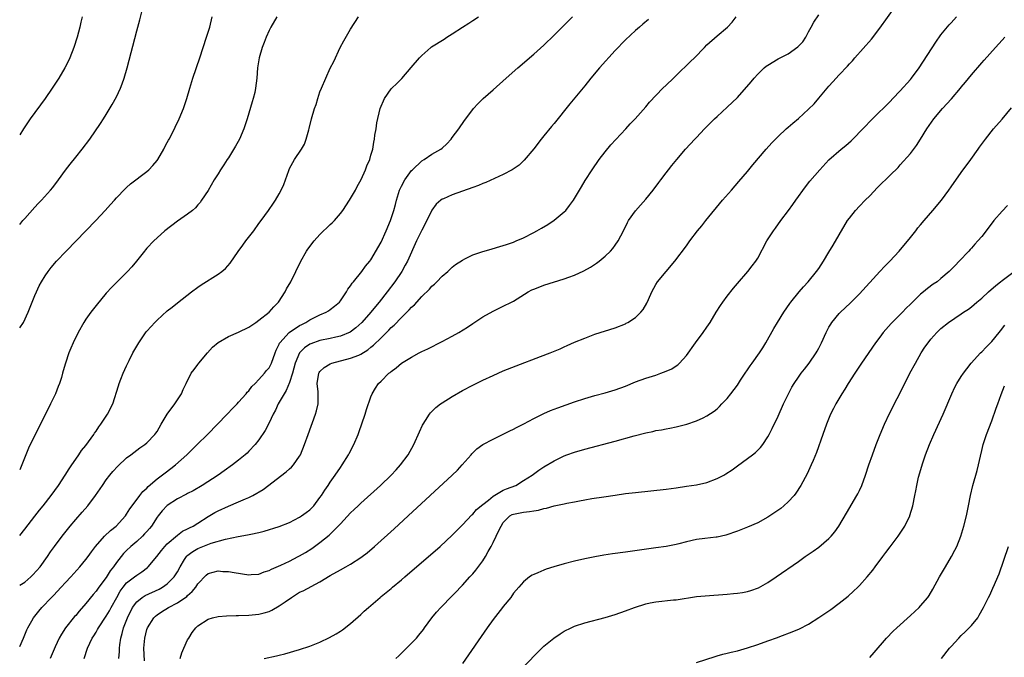
# Model space of a CAD drawing. Units: inches. Extents: x 2610000 to 2613000, y 1485000 to 1488000.
# Drawn here: x 2610000 to 2610193, y 1486605 to 1486730 of the extents above; entities that cross this region are included whole.
import ezdxf

# ---------------------------------------------------------------- set-up
doc = ezdxf.new("R2010")
doc.units = ezdxf.units.IN
doc.header["$MEASUREMENT"] = 0
doc.layers.add('LD26101485_10ft', color=121, linetype='Continuous')

msp = doc.modelspace()

# ---------------------------------------------------------------- linework, layer by layer
at = {"layer": 'LD26101485_10ft'}
for points, elevation in [([(2610000, 1486690.22), (2610000.64, 1486691), (2610001, 1486691.41), (2610003, 1486693.64), (2610003.66, 1486694.34), (2610004.26, 1486695), (2610006.04, 1486697), (2610006.48, 1486697.52), (2610007.63, 1486699), (2610009, 1486700.9), (2610009.9, 1486702.1), (2610011, 1486703.46), (2610012.3, 1486705), (2610013.81, 1486707), (2610015.9, 1486710.1), (2610016.47, 1486711), (2610017, 1486711.85), (2610018.19, 1486713.81), (2610019, 1486715.31), (2610019.8, 1486717), (2610020.15, 1486717.85), (2610020.54, 1486719), (2610021.11, 1486721), (2610023, 1486728.3), (2610023.59, 1486730.41), (2610023.98, 1486731.98)], 8970), ([(2610024.53, 1486604.53), (2610024.41, 1486607), (2610024.57, 1486609), (2610025, 1486610.66), (2610025.11, 1486611), (2610026.37, 1486613), (2610026.68, 1486613.32), (2610027, 1486613.56), (2610027.85, 1486614.15), (2610029.24, 1486615), (2610031, 1486615.9), (2610032.81, 1486617.19), (2610033, 1486617.37), (2610033.88, 1486618.12), (2610034.58, 1486619), (2610035, 1486619.66), (2610036.63, 1486621.37), (2610037, 1486621.67), (2610039, 1486622.19), (2610039.9, 1486622.1), (2610041, 1486622.07), (2610042.15, 1486621.85), (2610045, 1486621.45), (2610045.47, 1486621.47), (2610047, 1486621.58), (2610048.01, 1486621.99), (2610049, 1486622.26), (2610049.47, 1486622.53), (2610051.33, 1486623.33), (2610053, 1486624.12), (2610054.74, 1486625), (2610055, 1486625.13), (2610056.17, 1486625.83), (2610057.39, 1486626.61), (2610059, 1486627.75), (2610060.8, 1486629.2), (2610062.59, 1486631), (2610063, 1486631.47), (2610065, 1486633.61), (2610065.73, 1486634.27), (2610066.49, 1486635), (2610067, 1486635.47), (2610070.91, 1486639), (2610072.98, 1486641), (2610073.94, 1486642.06), (2610074.84, 1486643), (2610076.33, 1486645), (2610077.41, 1486647), (2610078.52, 1486649.48), (2610079.17, 1486650.83), (2610079.26, 1486651), (2610079.76, 1486651.76), (2610080.54, 1486653), (2610080.74, 1486653.26), (2610081.73, 1486654.27), (2610082.67, 1486655), (2610083, 1486655.23), (2610085, 1486656.47), (2610087, 1486657.61), (2610089, 1486658.68), (2610091, 1486659.68), (2610093, 1486660.6), (2610095, 1486661.46), (2610097.53, 1486662.47), (2610102.29, 1486664.29), (2610104.2, 1486665), (2610106.18, 1486665.82), (2610107, 1486666.21), (2610107.56, 1486666.44), (2610109, 1486667.09), (2610111, 1486667.93), (2610113, 1486668.68), (2610117, 1486669.95), (2610119, 1486670.73), (2610119.18, 1486670.82), (2610119.5, 1486671), (2610121, 1486671.98), (2610122.02, 1486673), (2610122.48, 1486673.52), (2610123.22, 1486674.78), (2610123.52, 1486675.52), (2610124.2, 1486677), (2610125, 1486678.46), (2610125.33, 1486679), (2610127, 1486681), (2610128.73, 1486683), (2610131, 1486686.06), (2610131.67, 1486687), (2610133.2, 1486689), (2610134, 1486690), (2610134.83, 1486691), (2610138.09, 1486695), (2610139.82, 1486697), (2610141.31, 1486698.69), (2610143, 1486700.67), (2610144.06, 1486701.94), (2610146.69, 1486705), (2610147.74, 1486706.26), (2610148.5, 1486707), (2610149, 1486707.51), (2610150.61, 1486709), (2610151, 1486709.32), (2610151.87, 1486710.13), (2610153, 1486711.05), (2610155, 1486712.89), (2610156.06, 1486713.94), (2610157, 1486715.02), (2610159, 1486717.42), (2610159.77, 1486718.23), (2610161, 1486719.62), (2610162.66, 1486721.34), (2610163, 1486721.76), (2610163.6, 1486722.4), (2610164.11, 1486723), (2610167.34, 1486726.66), (2610169, 1486728.79), (2610171.97, 1486733)], 9060), ([(2610000, 1486607.33), (2610000.74, 1486609), (2610001.38, 1486610.62), (2610001.57, 1486611), (2610002.4, 1486612.4), (2610002.73, 1486613), (2610003.74, 1486614.26), (2610004.37, 1486615), (2610006.22, 1486617), (2610006.62, 1486617.38), (2610008.13, 1486619), (2610009, 1486619.89), (2610010.04, 1486621), (2610011.83, 1486623), (2610013, 1486624.43), (2610013.44, 1486625), (2610014.09, 1486625.91), (2610014.91, 1486627), (2610016.67, 1486629), (2610017.85, 1486630.15), (2610018.93, 1486631), (2610020.78, 1486633), (2610021, 1486633.32), (2610021.63, 1486634.37), (2610022.08, 1486635), (2610023.59, 1486637), (2610024.22, 1486637.78), (2610025, 1486638.46), (2610025.25, 1486638.75), (2610027, 1486640.26), (2610028.56, 1486641.44), (2610029.72, 1486642.28), (2610030.64, 1486643), (2610032.85, 1486645), (2610033.92, 1486646.08), (2610034.89, 1486647), (2610036.9, 1486649), (2610040.79, 1486653), (2610041.85, 1486654.15), (2610042.71, 1486655), (2610043, 1486655.32), (2610044.5, 1486657), (2610044.71, 1486657.29), (2610045, 1486657.56), (2610045.58, 1486658.42), (2610046.24, 1486659), (2610047, 1486659.79), (2610048.08, 1486661), (2610048.47, 1486661.53), (2610049, 1486662.1), (2610049.44, 1486663), (2610050.16, 1486665), (2610050.42, 1486665.58), (2610051, 1486666.75), (2610051.07, 1486666.93), (2610051.11, 1486667), (2610052.96, 1486669), (2610055, 1486670.37), (2610055.41, 1486670.59), (2610056.22, 1486671), (2610057, 1486671.51), (2610059, 1486672.5), (2610060.24, 1486673), (2610060.7, 1486673.3), (2610061, 1486673.51), (2610061.83, 1486674.17), (2610062.83, 1486675), (2610063, 1486675.22), (2610064.2, 1486677), (2610064.48, 1486677.52), (2610065, 1486678.18), (2610065.3, 1486678.7), (2610065.57, 1486679), (2610067.22, 1486681), (2610067.94, 1486682.06), (2610068.77, 1486683), (2610069, 1486683.31), (2610071, 1486686.76), (2610071.99, 1486689), (2610072.84, 1486691), (2610073, 1486691.42), (2610073.53, 1486693), (2610073.85, 1486694.15), (2610074.03, 1486695), (2610074.61, 1486697), (2610075, 1486697.78), (2610075.67, 1486699), (2610077, 1486700.82), (2610077.16, 1486701), (2610079, 1486702.73), (2610079.45, 1486703), (2610081, 1486704.02), (2610082.74, 1486705), (2610083, 1486705.25), (2610083.92, 1486706.08), (2610084.8, 1486707), (2610085, 1486707.29), (2610086.27, 1486709), (2610087.37, 1486710.63), (2610087.65, 1486711), (2610089.17, 1486713), (2610090.04, 1486713.96), (2610091.09, 1486715), (2610093, 1486716.69), (2610095.57, 1486719), (2610097.84, 1486721), (2610101, 1486723.69), (2610103, 1486725.47), (2610105, 1486727.39), (2610108.64, 1486731)], 9020), ([(2610000, 1486619.37), (2610001, 1486619.97), (2610002.18, 1486621), (2610002.58, 1486621.42), (2610004.01, 1486623), (2610005.45, 1486625), (2610006.07, 1486625.93), (2610006.85, 1486627), (2610008.34, 1486629), (2610009.89, 1486631), (2610011, 1486632.3), (2610012.28, 1486633.72), (2610013.42, 1486635), (2610014.92, 1486637), (2610016.24, 1486639), (2610017, 1486640.08), (2610017.68, 1486641), (2610018.28, 1486641.72), (2610019.25, 1486642.75), (2610021, 1486644.39), (2610021.83, 1486645), (2610023, 1486645.93), (2610023.62, 1486646.38), (2610024.59, 1486647), (2610025, 1486647.33), (2610026.58, 1486649), (2610026.77, 1486649.23), (2610027, 1486649.6), (2610027.81, 1486651), (2610029, 1486652.98), (2610030.51, 1486655), (2610031, 1486655.79), (2610031.79, 1486657), (2610032.15, 1486657.85), (2610032.7, 1486659), (2610033.72, 1486661), (2610034.25, 1486661.75), (2610035, 1486662.71), (2610035.21, 1486663), (2610036.89, 1486665), (2610037.88, 1486666.12), (2610039, 1486667.04), (2610041, 1486668.24), (2610043, 1486669.08), (2610045, 1486670.09), (2610046.39, 1486671), (2610047, 1486671.45), (2610048.99, 1486673), (2610049.93, 1486674.07), (2610050.84, 1486675), (2610052.14, 1486677), (2610052.43, 1486677.57), (2610053.24, 1486679), (2610055.25, 1486683), (2610056.37, 1486685), (2610056.62, 1486685.38), (2610057.83, 1486687), (2610059, 1486688.29), (2610061, 1486690.23), (2610061.41, 1486690.59), (2610061.83, 1486691), (2610063, 1486692.37), (2610063.51, 1486693), (2610064.81, 1486695), (2610065.97, 1486697), (2610066.33, 1486697.67), (2610067.06, 1486699.06), (2610067.96, 1486701), (2610068.22, 1486701.78), (2610068.78, 1486703), (2610069, 1486703.83), (2610069.36, 1486705), (2610069.59, 1486706.41), (2610069.7, 1486707), (2610069.8, 1486707.8), (2610070.01, 1486709), (2610070.19, 1486710.19), (2610070.84, 1486713), (2610071, 1486713.46), (2610071.45, 1486714.55), (2610071.7, 1486715), (2610073, 1486716.85), (2610073.13, 1486717), (2610074.08, 1486717.92), (2610075.07, 1486718.93), (2610076.93, 1486721.07), (2610078.57, 1486723), (2610079, 1486723.44), (2610080.75, 1486725), (2610080.89, 1486725.11), (2610083.37, 1486726.63), (2610083.92, 1486727), (2610085, 1486727.67), (2610086.98, 1486728.98), (2610088.23, 1486729.77), (2610089, 1486730.32), (2610090.11, 1486731)], 9010), ([(2610000, 1486629.14), (2610001, 1486630.39), (2610003, 1486632.94), (2610003.89, 1486634.11), (2610004.61, 1486635), (2610006.18, 1486637), (2610007.63, 1486639), (2610008.95, 1486641), (2610009.73, 1486642.27), (2610010.24, 1486643), (2610011, 1486644.13), (2610011.64, 1486645), (2610012.17, 1486645.83), (2610013, 1486646.82), (2610013.55, 1486647.55), (2610014.58, 1486649), (2610014.73, 1486649.27), (2610015, 1486649.64), (2610015.52, 1486650.48), (2610015.95, 1486651), (2610017.26, 1486653), (2610018.28, 1486655), (2610019.43, 1486658.57), (2610019.53, 1486659), (2610019.86, 1486659.86), (2610020.31, 1486661), (2610021, 1486662.49), (2610021.49, 1486663.49), (2610022.26, 1486665), (2610023, 1486666.31), (2610023.41, 1486667), (2610024.88, 1486669.12), (2610025, 1486669.27), (2610025.83, 1486670.17), (2610026.55, 1486671), (2610027, 1486671.46), (2610029, 1486673.29), (2610029.98, 1486674.02), (2610031, 1486674.86), (2610033.77, 1486677), (2610035, 1486677.92), (2610035.65, 1486678.35), (2610039, 1486680.46), (2610039.7, 1486681), (2610040.42, 1486681.58), (2610041.38, 1486682.62), (2610042.95, 1486684.95), (2610043.84, 1486686.16), (2610044.42, 1486687), (2610045.98, 1486689), (2610047, 1486690.42), (2610047.46, 1486691), (2610048.87, 1486693), (2610049, 1486693.2), (2610049.76, 1486694.24), (2610050.28, 1486695), (2610051, 1486696.28), (2610051.39, 1486697), (2610051.89, 1486698.11), (2610052.19, 1486699), (2610052.85, 1486700.85), (2610053, 1486701.21), (2610054.01, 1486703), (2610055.35, 1486705), (2610055.96, 1486706.04), (2610056.28, 1486707), (2610056.8, 1486708.8), (2610056.9, 1486709.1), (2610057.36, 1486711), (2610057.93, 1486713), (2610058.22, 1486713.78), (2610058.56, 1486715), (2610059, 1486716.3), (2610059.27, 1486717), (2610060.13, 1486719), (2610061, 1486720.94), (2610061.72, 1486722.28), (2610062.97, 1486725), (2610063.67, 1486726.33), (2610065, 1486728.61), (2610066.59, 1486731)], 9000), ([(2610050.49, 1486731), (2610049.32, 1486729), (2610049, 1486728.35), (2610048.41, 1486727), (2610048.05, 1486725.95), (2610047.66, 1486725), (2610047.03, 1486722.97), (2610046.73, 1486721), (2610046.58, 1486719), (2610046.36, 1486717), (2610046.18, 1486716.18), (2610045.9, 1486715), (2610045.66, 1486714.34), (2610044.71, 1486711), (2610044.06, 1486709), (2610043.18, 1486707), (2610042.41, 1486705.59), (2610041, 1486703.35), (2610040.76, 1486703), (2610040.08, 1486701.92), (2610039.46, 1486701), (2610039, 1486700.21), (2610038.21, 1486699), (2610037, 1486696.93), (2610035.75, 1486695), (2610035.43, 1486694.57), (2610035, 1486694.1), (2610034.51, 1486693.49), (2610033.94, 1486693), (2610033, 1486692.25), (2610031, 1486690.87), (2610028.52, 1486689), (2610027, 1486687.59), (2610026.34, 1486687), (2610025, 1486685.57), (2610024.74, 1486685.26), (2610024.51, 1486685), (2610022.95, 1486683), (2610022.05, 1486681.95), (2610021.19, 1486681), (2610019.09, 1486678.91), (2610018.1, 1486677.9), (2610017, 1486676.72), (2610015, 1486674.34), (2610013.96, 1486673), (2610013, 1486671.66), (2610012.58, 1486671), (2610011.47, 1486669), (2610010.49, 1486667), (2610010.07, 1486665.93), (2610009.65, 1486665), (2610008.99, 1486663), (2610008.54, 1486661.46), (2610008.44, 1486661), (2610008.21, 1486660.21), (2610007.81, 1486659), (2610007.56, 1486658.44), (2610007.01, 1486657), (2610006.08, 1486655), (2610005.09, 1486653), (2610002.04, 1486647), (2610001.72, 1486646.28), (2610001.2, 1486645), (2610000.45, 1486643), (2610000, 1486642.04)], 8990), ([(2610000, 1486669.95), (2610000.72, 1486671), (2610001.68, 1486673), (2610003, 1486676.28), (2610003.3, 1486677), (2610003.84, 1486678.16), (2610004.29, 1486679), (2610005, 1486680.16), (2610005.58, 1486681), (2610006.2, 1486681.8), (2610007.23, 1486683), (2610009.12, 1486685), (2610013, 1486688.96), (2610014.94, 1486691), (2610016.81, 1486693), (2610017.84, 1486694.16), (2610018.61, 1486695), (2610019, 1486695.48), (2610020.73, 1486697.27), (2610021, 1486697.53), (2610021.8, 1486698.2), (2610025, 1486700.63), (2610025.39, 1486701), (2610026.17, 1486701.83), (2610027, 1486702.83), (2610027.12, 1486703), (2610028.32, 1486705), (2610028.54, 1486705.46), (2610029, 1486706.32), (2610029.23, 1486706.77), (2610029.36, 1486707), (2610029.73, 1486707.73), (2610031.33, 1486711), (2610032.19, 1486713), (2610032.41, 1486713.59), (2610032.83, 1486715), (2610033.4, 1486717), (2610034.03, 1486719), (2610035.37, 1486723), (2610036.73, 1486727), (2610037.35, 1486729), (2610037.82, 1486731)], 8980), ([(2610012.28, 1486731), (2610012.02, 1486729.98), (2610011.82, 1486729), (2610011.28, 1486727), (2610010.64, 1486725), (2610009.86, 1486723), (2610009.59, 1486722.41), (2610008.88, 1486721), (2610007.69, 1486719), (2610006.38, 1486717), (2610004.98, 1486715), (2610002.06, 1486711), (2610001, 1486709.43), (2610000.72, 1486709), (2610000, 1486707.83)], 8960), ([(2610123.53, 1486730.47), (2610122.45, 1486729.55), (2610121.77, 1486729), (2610121, 1486728.33), (2610119, 1486726.5), (2610117, 1486724.41), (2610113.9, 1486721), (2610112.19, 1486719), (2610111, 1486717.5), (2610108.08, 1486713.92), (2610105, 1486710.09), (2610104.5, 1486709.5), (2610103, 1486707.64), (2610102.46, 1486707), (2610101, 1486705.07), (2610099.14, 1486702.86), (2610098.1, 1486701.9), (2610096.73, 1486701), (2610095, 1486700.08), (2610093.3, 1486699.3), (2610091.55, 1486698.45), (2610091, 1486698.27), (2610090.12, 1486697.88), (2610089, 1486697.51), (2610085, 1486696.06), (2610083.29, 1486695.29), (2610083, 1486695.18), (2610082.77, 1486695), (2610081.8, 1486694.2), (2610080.95, 1486693.05), (2610079.97, 1486691), (2610079, 1486689.1), (2610077.99, 1486687), (2610076.16, 1486683), (2610075.76, 1486682.24), (2610075.06, 1486681), (2610073.73, 1486679), (2610072.21, 1486677), (2610070.63, 1486675), (2610069.88, 1486674.12), (2610068.99, 1486673), (2610067.2, 1486671), (2610066.07, 1486669.93), (2610064.92, 1486669.08), (2610063, 1486668.29), (2610062.12, 1486668.12), (2610061, 1486667.87), (2610059, 1486667.46), (2610057.2, 1486666.8), (2610057, 1486666.71), (2610055.97, 1486666.02), (2610054.99, 1486665.01), (2610054.14, 1486663), (2610053.58, 1486661), (2610053, 1486659.21), (2610052.37, 1486657.63), (2610051.93, 1486657), (2610051, 1486655.33), (2610050.8, 1486655), (2610050.24, 1486653.76), (2610049.81, 1486653), (2610049, 1486651.28), (2610048.24, 1486649.76), (2610047, 1486647.92), (2610046.26, 1486647), (2610045, 1486645.68), (2610044.66, 1486645.34), (2610044.28, 1486645), (2610043, 1486643.95), (2610041.78, 1486643), (2610040.16, 1486641.84), (2610038.98, 1486641), (2610035.88, 1486639), (2610034.05, 1486637.95), (2610033, 1486637.4), (2610032.75, 1486637.25), (2610031, 1486636.37), (2610029, 1486635.06), (2610028, 1486634), (2610027.22, 1486633), (2610027, 1486632.72), (2610025.87, 1486631), (2610025.5, 1486630.5), (2610025, 1486629.94), (2610024.55, 1486629.45), (2610024.12, 1486629), (2610023, 1486627.97), (2610021.85, 1486627), (2610021, 1486626.17), (2610020.4, 1486625.6), (2610019.92, 1486625), (2610019, 1486623.84), (2610018.41, 1486623), (2610017.79, 1486622.21), (2610017, 1486620.92), (2610015.58, 1486619), (2610015, 1486618.18), (2610014.45, 1486617.55), (2610013, 1486615.79), (2610011.7, 1486614.3), (2610011, 1486613.45), (2610010.78, 1486613.22), (2610009.03, 1486611), (2610008.22, 1486609.78), (2610007.77, 1486609), (2610007, 1486607.26), (2610005.96, 1486605)], 9030), ([(2610012.67, 1486605), (2610013.34, 1486607), (2610014.24, 1486609), (2610014.55, 1486609.45), (2610015, 1486610.17), (2610015.31, 1486610.69), (2610015.47, 1486611), (2610017, 1486613.27), (2610017.63, 1486614.37), (2610017.96, 1486615), (2610019.06, 1486617), (2610019.76, 1486618.24), (2610020.32, 1486619), (2610021, 1486619.83), (2610022.58, 1486621), (2610023, 1486621.35), (2610024.01, 1486621.99), (2610025.12, 1486622.88), (2610025.24, 1486623), (2610026.95, 1486625.05), (2610027.83, 1486626.17), (2610028.54, 1486627), (2610029, 1486627.49), (2610031, 1486629.24), (2610032.01, 1486629.99), (2610033, 1486630.43), (2610033.36, 1486630.64), (2610034.11, 1486631), (2610035, 1486631.55), (2610037, 1486632.85), (2610038.34, 1486633.66), (2610039, 1486634.01), (2610041, 1486634.91), (2610043, 1486635.74), (2610044.34, 1486636.34), (2610045, 1486636.6), (2610045.83, 1486637), (2610047.84, 1486638.16), (2610052.38, 1486641.62), (2610053, 1486642.22), (2610053.41, 1486642.59), (2610053.78, 1486643), (2610055, 1486644.76), (2610055.14, 1486645), (2610055.95, 1486647), (2610056.67, 1486649), (2610058.14, 1486653), (2610058.34, 1486653.66), (2610058.64, 1486655), (2610058.64, 1486656.64), (2610058.66, 1486657), (2610058.64, 1486657.36), (2610058.47, 1486659), (2610058.74, 1486661), (2610058.83, 1486661.17), (2610059, 1486661.39), (2610059.84, 1486662.16), (2610061, 1486662.86), (2610061.31, 1486663), (2610065, 1486663.95), (2610066.6, 1486664.6), (2610067, 1486664.74), (2610068.4, 1486665.6), (2610069, 1486666.11), (2610069.5, 1486666.5), (2610071, 1486668), (2610072.52, 1486669.48), (2610073, 1486669.99), (2610073.55, 1486670.45), (2610075, 1486671.98), (2610076.55, 1486673.45), (2610077, 1486674), (2610077.56, 1486674.44), (2610079, 1486676.08), (2610080.5, 1486677.5), (2610081, 1486678.15), (2610081.47, 1486678.53), (2610081.95, 1486679), (2610083, 1486680.08), (2610084.1, 1486681), (2610085, 1486681.82), (2610085.65, 1486682.35), (2610087, 1486683.25), (2610087.46, 1486683.46), (2610089, 1486684.26), (2610091, 1486684.92), (2610092.6, 1486685.4), (2610093.69, 1486685.69), (2610095, 1486686.09), (2610095.67, 1486686.33), (2610097, 1486686.77), (2610097.57, 1486687), (2610099, 1486687.64), (2610101, 1486688.66), (2610101.63, 1486689), (2610102.5, 1486689.5), (2610103.74, 1486690.26), (2610105, 1486691.08), (2610107, 1486692.7), (2610107.28, 1486693), (2610108.05, 1486693.95), (2610108.78, 1486695), (2610109, 1486695.34), (2610109.97, 1486697), (2610110.36, 1486697.64), (2610111.11, 1486698.89), (2610112.48, 1486701), (2610113.86, 1486703), (2610115, 1486704.5), (2610116.11, 1486705.89), (2610119.07, 1486709), (2610119.97, 1486710.03), (2610120.9, 1486711), (2610123, 1486713.36), (2610123.75, 1486714.25), (2610126.38, 1486717), (2610127, 1486717.59), (2610128.44, 1486719), (2610129, 1486719.52), (2610131.78, 1486722.22), (2610132.57, 1486723), (2610134.55, 1486725), (2610135, 1486725.49), (2610137, 1486727.32), (2610139.04, 1486729), (2610140.01, 1486729.99), (2610140.78, 1486731)], 9040), ([(2610019.47, 1486605), (2610019.61, 1486606.39), (2610019.61, 1486607), (2610019.65, 1486607.65), (2610019.84, 1486609), (2610020.11, 1486609.89), (2610020.37, 1486611), (2610021.16, 1486613), (2610022.18, 1486615), (2610023, 1486616.12), (2610024.08, 1486617), (2610024.64, 1486617.36), (2610027.37, 1486618.63), (2610028.04, 1486619), (2610029, 1486619.67), (2610030.37, 1486621), (2610031, 1486622.02), (2610031.51, 1486623), (2610032.41, 1486624.41), (2610032.77, 1486625), (2610032.87, 1486625.13), (2610033.99, 1486626.01), (2610035, 1486626.61), (2610035.96, 1486627), (2610037.64, 1486627.64), (2610040.44, 1486628.44), (2610042.94, 1486628.94), (2610044.74, 1486629.26), (2610045.43, 1486629.43), (2610047, 1486629.76), (2610048, 1486630), (2610051, 1486630.93), (2610053, 1486631.73), (2610055, 1486632.77), (2610055.35, 1486633), (2610056.31, 1486633.69), (2610057, 1486634.22), (2610057.77, 1486635), (2610059, 1486636.6), (2610059.27, 1486637), (2610059.93, 1486638.07), (2610060.58, 1486639), (2610061, 1486639.64), (2610062.01, 1486641), (2610063, 1486642.52), (2610063.35, 1486643), (2610064.6, 1486645), (2610064.74, 1486645.26), (2610065.66, 1486647), (2610066.49, 1486649), (2610066.63, 1486649.37), (2610067.87, 1486653), (2610068.13, 1486653.87), (2610069, 1486656.36), (2610069.26, 1486657), (2610069.92, 1486658.08), (2610070.52, 1486659), (2610071, 1486659.45), (2610072.53, 1486661), (2610072.81, 1486661.19), (2610073, 1486661.38), (2610073.94, 1486662.06), (2610075, 1486662.97), (2610077, 1486664.2), (2610078.46, 1486665), (2610079, 1486665.28), (2610080.16, 1486665.84), (2610083, 1486667.24), (2610085, 1486668.28), (2610086.28, 1486669), (2610087.95, 1486670.05), (2610089, 1486670.77), (2610091, 1486672.08), (2610093, 1486673.19), (2610094.23, 1486673.77), (2610095, 1486674.18), (2610096.64, 1486675), (2610097, 1486675.19), (2610099.92, 1486677), (2610100.63, 1486677.37), (2610101, 1486677.53), (2610101.86, 1486677.86), (2610103, 1486678.33), (2610107, 1486679.54), (2610107.89, 1486679.89), (2610109, 1486680.29), (2610110.86, 1486681.14), (2610112.15, 1486681.85), (2610113.35, 1486682.65), (2610113.82, 1486683), (2610115, 1486683.98), (2610116.07, 1486685), (2610116.51, 1486685.49), (2610117, 1486686.16), (2610117.58, 1486687), (2610118.61, 1486689), (2610119.4, 1486690.6), (2610119.64, 1486691), (2610121, 1486692.91), (2610121.97, 1486694.03), (2610123, 1486695.19), (2610124.48, 1486697), (2610125.54, 1486698.46), (2610125.97, 1486699), (2610127, 1486700.38), (2610127.5, 1486701), (2610128.15, 1486701.85), (2610129.13, 1486703), (2610130.82, 1486705), (2610132.64, 1486707), (2610133, 1486707.34), (2610134.57, 1486709), (2610136.54, 1486711), (2610137, 1486711.44), (2610139, 1486713.26), (2610141, 1486715.2), (2610143.72, 1486718.28), (2610144.33, 1486719), (2610145, 1486719.74), (2610146.29, 1486721), (2610146.68, 1486721.32), (2610147, 1486721.55), (2610149, 1486722.76), (2610149.43, 1486723), (2610151, 1486723.78), (2610152.9, 1486725.1), (2610153.87, 1486726.13), (2610154.43, 1486727), (2610155, 1486728.09), (2610155.53, 1486729), (2610156.01, 1486729.99), (2610157, 1486731.39)], 9050), ([(2610031.55, 1486605), (2610031.88, 1486606.12), (2610032.25, 1486607), (2610033, 1486608.63), (2610033.2, 1486609), (2610033.91, 1486610.09), (2610034.58, 1486611), (2610035, 1486611.4), (2610037, 1486612.74), (2610037.89, 1486613), (2610039, 1486613.25), (2610040.6, 1486613.4), (2610042.54, 1486613.46), (2610043, 1486613.46), (2610045, 1486613.5), (2610047, 1486613.69), (2610048.05, 1486613.95), (2610049, 1486614.25), (2610049.52, 1486614.48), (2610051, 1486615.31), (2610052.13, 1486616.13), (2610053.37, 1486617), (2610055, 1486617.99), (2610055.69, 1486618.31), (2610059, 1486620.02), (2610061, 1486621.26), (2610063, 1486622.41), (2610064.08, 1486623), (2610065, 1486623.54), (2610067, 1486624.81), (2610067.27, 1486625), (2610068.24, 1486625.76), (2610069.7, 1486627), (2610073.56, 1486630.44), (2610076.34, 1486633), (2610084.95, 1486641), (2610085.99, 1486642.01), (2610086.94, 1486643), (2610088.71, 1486645), (2610088.83, 1486645.17), (2610089.84, 1486646.16), (2610091, 1486647), (2610093, 1486648.07), (2610095, 1486649.02), (2610096.29, 1486649.71), (2610097, 1486650.02), (2610097.62, 1486650.38), (2610099.06, 1486651.06), (2610101, 1486652.1), (2610103, 1486653.1), (2610104.3, 1486653.7), (2610105.75, 1486654.25), (2610109, 1486655.39), (2610111, 1486656.05), (2610113, 1486656.62), (2610115, 1486657.16), (2610117, 1486657.78), (2610119, 1486658.51), (2610121, 1486659.3), (2610123, 1486660.02), (2610125, 1486660.67), (2610125.95, 1486661), (2610127, 1486661.4), (2610128.12, 1486661.88), (2610129, 1486662.47), (2610129.33, 1486662.67), (2610129.66, 1486663), (2610131, 1486664.53), (2610132.78, 1486667), (2610134.31, 1486669), (2610135, 1486670.07), (2610135.63, 1486671), (2610136.82, 1486673), (2610137.71, 1486674.29), (2610138.17, 1486675), (2610139, 1486676.13), (2610140.25, 1486677.75), (2610141, 1486678.64), (2610143.05, 1486681), (2610143.88, 1486682.12), (2610144.64, 1486683), (2610145, 1486683.6), (2610146.82, 1486687), (2610148.12, 1486689), (2610148.51, 1486689.49), (2610149.57, 1486691), (2610151.02, 1486693), (2610151.87, 1486694.13), (2610152.47, 1486695), (2610154.4, 1486697.6), (2610155.27, 1486698.73), (2610157.17, 1486701), (2610159, 1486702.93), (2610161.4, 1486705), (2610162.28, 1486705.72), (2610163.34, 1486706.66), (2610163.7, 1486707), (2610165.67, 1486709), (2610167.57, 1486711), (2610171, 1486714.41), (2610171.55, 1486715), (2610173, 1486716.5), (2610175, 1486718.73), (2610175.23, 1486719), (2610176.71, 1486721), (2610179.97, 1486726.03), (2610181, 1486727.47), (2610182.58, 1486729.42), (2610183, 1486729.85), (2610183.54, 1486730.46), (2610184.07, 1486731)], 9070), ([(2610048.06, 1486605), (2610050.48, 1486605.52), (2610051, 1486605.66), (2610052.08, 1486605.92), (2610055, 1486606.76), (2610057, 1486607.42), (2610059, 1486608.2), (2610060.9, 1486609.1), (2610062.18, 1486609.82), (2610063, 1486610.36), (2610063.39, 1486610.61), (2610065, 1486611.85), (2610067, 1486613.61), (2610067.71, 1486614.29), (2610068.5, 1486615), (2610070.79, 1486617), (2610071, 1486617.15), (2610073, 1486618.76), (2610073.26, 1486619), (2610075, 1486620.41), (2610075.65, 1486621), (2610082.6, 1486627), (2610085, 1486629.22), (2610086.74, 1486631), (2610087, 1486631.24), (2610088.82, 1486633.18), (2610089, 1486633.32), (2610089.77, 1486634.23), (2610091, 1486635.26), (2610092.1, 1486636.1), (2610093, 1486636.84), (2610095, 1486638.05), (2610095.67, 1486638.33), (2610097.45, 1486639), (2610099, 1486639.94), (2610100.66, 1486641), (2610102, 1486642), (2610103, 1486642.65), (2610105, 1486643.83), (2610107, 1486644.81), (2610107.5, 1486645), (2610109, 1486645.54), (2610111, 1486646.12), (2610117, 1486647.7), (2610120.73, 1486648.73), (2610123, 1486649.3), (2610124.4, 1486649.6), (2610125, 1486649.74), (2610126.07, 1486649.93), (2610127, 1486650.13), (2610127.74, 1486650.26), (2610129, 1486650.52), (2610131.07, 1486651), (2610133, 1486651.64), (2610134.29, 1486652.29), (2610135, 1486652.62), (2610136.42, 1486653.58), (2610137, 1486654.05), (2610137.5, 1486654.5), (2610137.93, 1486655), (2610139, 1486656.07), (2610139.73, 1486657), (2610141, 1486658.68), (2610141.64, 1486659.64), (2610142.51, 1486661), (2610143, 1486661.69), (2610143.52, 1486662.48), (2610143.92, 1486663), (2610145.37, 1486665), (2610145.98, 1486666.02), (2610146.62, 1486667), (2610148.18, 1486669.82), (2610148.89, 1486671), (2610150.13, 1486673), (2610151.3, 1486674.7), (2610151.52, 1486675), (2610153.17, 1486677), (2610154.01, 1486677.99), (2610154.94, 1486679), (2610156.57, 1486681), (2610157, 1486681.62), (2610157.93, 1486683), (2610159, 1486684.81), (2610159.83, 1486686.17), (2610161, 1486688.21), (2610162.66, 1486691), (2610163, 1486691.49), (2610164.21, 1486693), (2610165, 1486693.85), (2610166.11, 1486695), (2610167, 1486695.88), (2610168.53, 1486697.47), (2610169.54, 1486698.46), (2610170.11, 1486699), (2610171, 1486699.91), (2610172.56, 1486701.44), (2610173, 1486701.92), (2610175, 1486704.18), (2610176.22, 1486705.78), (2610177.01, 1486706.99), (2610178.22, 1486709), (2610179.57, 1486711), (2610181.28, 1486713), (2610183.06, 1486714.94), (2610184.84, 1486717), (2610185, 1486717.21), (2610185.83, 1486718.17), (2610187, 1486719.64), (2610189, 1486721.99), (2610189.49, 1486722.51), (2610191.69, 1486725), (2610193, 1486726.43), (2610193.54, 1486727)], 9080), ([(2610073.92, 1486605), (2610074.46, 1486605.54), (2610075.97, 1486607), (2610077.95, 1486609), (2610078.43, 1486609.57), (2610079.31, 1486610.69), (2610079.51, 1486611), (2610080.95, 1486613), (2610081.88, 1486614.12), (2610082.72, 1486615), (2610085, 1486617.28), (2610085.84, 1486618.16), (2610086.59, 1486619), (2610087, 1486619.41), (2610088.42, 1486621), (2610089, 1486621.6), (2610089.64, 1486622.36), (2610091, 1486624.19), (2610091.5, 1486625), (2610092.02, 1486625.98), (2610092.6, 1486627), (2610093, 1486627.8), (2610093.64, 1486629), (2610094.16, 1486630.16), (2610094.57, 1486631), (2610095, 1486631.67), (2610096.3, 1486633), (2610096.76, 1486633.24), (2610097, 1486633.35), (2610099, 1486633.73), (2610100.17, 1486633.83), (2610101, 1486634), (2610101.9, 1486634.1), (2610103, 1486634.43), (2610103.5, 1486634.5), (2610105, 1486634.98), (2610107, 1486635.39), (2610107.52, 1486635.52), (2610109, 1486635.75), (2610109.97, 1486635.97), (2610111, 1486636.13), (2610112.4, 1486636.4), (2610114.77, 1486636.77), (2610117, 1486637.1), (2610119, 1486637.37), (2610121, 1486637.61), (2610127, 1486638.27), (2610129, 1486638.52), (2610131, 1486638.81), (2610133, 1486639.12), (2610135, 1486639.57), (2610137, 1486640.32), (2610138.31, 1486641), (2610138.75, 1486641.25), (2610139.96, 1486642.04), (2610141, 1486642.83), (2610143, 1486644.24), (2610143.99, 1486645), (2610144.57, 1486645.43), (2610145.57, 1486646.43), (2610145.98, 1486647), (2610147, 1486648.55), (2610147.24, 1486649), (2610147.83, 1486650.17), (2610149, 1486652.56), (2610150.09, 1486655), (2610151.03, 1486657), (2610151.7, 1486658.3), (2610152.13, 1486659), (2610153, 1486660.24), (2610153.54, 1486661), (2610154.17, 1486661.83), (2610155.1, 1486663), (2610156.48, 1486665), (2610156.67, 1486665.33), (2610157, 1486665.95), (2610157.53, 1486667), (2610158.44, 1486669), (2610159, 1486670.04), (2610159.35, 1486670.65), (2610159.59, 1486671), (2610161, 1486672.75), (2610161.24, 1486673), (2610163.19, 1486674.81), (2610165, 1486676.63), (2610169, 1486681.01), (2610169.96, 1486682.04), (2610170.94, 1486683), (2610172.79, 1486685), (2610175, 1486687.69), (2610176.04, 1486689), (2610176.45, 1486689.55), (2610177, 1486690.15), (2610177.67, 1486691), (2610179.4, 1486693), (2610181.08, 1486695), (2610182.56, 1486697), (2610183, 1486697.66), (2610185, 1486700.46), (2610186.85, 1486703), (2610188.29, 1486705), (2610188.58, 1486705.43), (2610189.74, 1486707), (2610191.33, 1486709), (2610193, 1486710.92), (2610194.86, 1486713.14)], 9090), ([(2610194.04, 1486693.96), (2610193, 1486692.83), (2610191.4, 1486691), (2610189.88, 1486689), (2610189, 1486687.88), (2610188.27, 1486687), (2610187.66, 1486686.34), (2610187, 1486685.6), (2610186.71, 1486685.29), (2610186.46, 1486685), (2610184.59, 1486683), (2610183.79, 1486682.21), (2610183, 1486681.37), (2610182.63, 1486681), (2610181, 1486679.61), (2610180.24, 1486679), (2610179.49, 1486678.51), (2610178.33, 1486677.67), (2610177.57, 1486677), (2610177, 1486676.54), (2610175.19, 1486674.81), (2610175, 1486674.6), (2610174.18, 1486673.82), (2610173.42, 1486673), (2610171.41, 1486671), (2610171.21, 1486670.79), (2610169.64, 1486669), (2610169, 1486668.12), (2610168.15, 1486667), (2610165.41, 1486663), (2610164.09, 1486661), (2610162.8, 1486659), (2610162.13, 1486657.87), (2610161.55, 1486657), (2610160.35, 1486655), (2610159.9, 1486654.1), (2610159.31, 1486653), (2610158.48, 1486651), (2610157.77, 1486649), (2610156.56, 1486645.44), (2610155.89, 1486643.89), (2610155.53, 1486643), (2610154.71, 1486641.29), (2610153.46, 1486639), (2610152.51, 1486637.49), (2610152.13, 1486637), (2610151, 1486635.77), (2610150.14, 1486635), (2610149.52, 1486634.48), (2610148.33, 1486633.67), (2610147, 1486632.78), (2610145, 1486631.63), (2610143, 1486630.76), (2610141, 1486630.01), (2610138.76, 1486629.24), (2610137, 1486628.85), (2610136.85, 1486628.85), (2610134.59, 1486628.59), (2610133, 1486628.36), (2610131, 1486627.91), (2610129.53, 1486627.53), (2610129, 1486627.41), (2610127, 1486627), (2610125, 1486626.71), (2610119, 1486625.9), (2610116.46, 1486625.54), (2610114.74, 1486625.26), (2610113, 1486624.95), (2610111, 1486624.55), (2610109, 1486624.08), (2610107, 1486623.56), (2610104.91, 1486623), (2610103.44, 1486622.56), (2610103, 1486622.37), (2610101.83, 1486621.83), (2610101, 1486621.5), (2610100.67, 1486621.33), (2610100.19, 1486621), (2610099, 1486620.07), (2610098.09, 1486619), (2610097.56, 1486618.44), (2610097, 1486617.79), (2610096.47, 1486617), (2610095, 1486615.18), (2610094.88, 1486615), (2610093, 1486612.62), (2610091.82, 1486611), (2610087, 1486604)], 9100), ([(2610098.67, 1486603), (2610102.6, 1486607), (2610103, 1486607.4), (2610104.94, 1486609), (2610106.18, 1486609.82), (2610107, 1486610.33), (2610108.32, 1486611), (2610109, 1486611.32), (2610111, 1486612), (2610115, 1486613.05), (2610117, 1486613.64), (2610119, 1486614.33), (2610120.79, 1486615), (2610123, 1486615.71), (2610123.89, 1486615.89), (2610125, 1486616.14), (2610128.48, 1486616.48), (2610129, 1486616.51), (2610133, 1486617.14), (2610134.69, 1486617.31), (2610139, 1486617.62), (2610140.25, 1486617.75), (2610141, 1486617.79), (2610142.02, 1486617.98), (2610143, 1486618.12), (2610143.67, 1486618.33), (2610145.13, 1486618.87), (2610147, 1486619.93), (2610148.63, 1486621), (2610153, 1486624.04), (2610154.33, 1486625), (2610155.91, 1486626.09), (2610157, 1486626.88), (2610159, 1486628.58), (2610159.41, 1486629), (2610160.14, 1486629.86), (2610160.95, 1486631), (2610162.47, 1486633.53), (2610164.49, 1486637), (2610164.67, 1486637.33), (2610165, 1486637.99), (2610165.47, 1486639), (2610166.19, 1486641), (2610166.84, 1486643), (2610167.54, 1486645), (2610168.27, 1486647), (2610169.04, 1486649), (2610169.9, 1486651), (2610170.91, 1486653.09), (2610173.88, 1486659), (2610174.9, 1486661), (2610175.97, 1486663), (2610177.11, 1486665), (2610177.86, 1486666.14), (2610178.47, 1486667), (2610179, 1486667.68), (2610180.19, 1486669), (2610181, 1486669.8), (2610182.45, 1486671), (2610185, 1486672.7), (2610185.43, 1486673), (2610186.38, 1486673.62), (2610187, 1486674.09), (2610187.51, 1486674.49), (2610188.08, 1486675), (2610189, 1486675.78), (2610190.34, 1486677), (2610191.75, 1486678.25), (2610192.73, 1486679), (2610193, 1486679.23), (2610195.39, 1486681)], 9110), ([(2610133, 1486604.17), (2610136.62, 1486605.38), (2610137, 1486605.5), (2610138.17, 1486605.83), (2610139, 1486606.02), (2610139.77, 1486606.23), (2610141, 1486606.51), (2610143, 1486607.09), (2610145, 1486607.75), (2610147, 1486608.46), (2610148.86, 1486609.14), (2610149.33, 1486609.33), (2610151.78, 1486610.22), (2610153.18, 1486610.82), (2610155, 1486611.76), (2610156.99, 1486613.01), (2610159.36, 1486614.64), (2610161, 1486615.85), (2610162.75, 1486617.25), (2610163.81, 1486618.19), (2610164.67, 1486619), (2610165, 1486619.33), (2610166.52, 1486621), (2610167.64, 1486622.36), (2610168.08, 1486623), (2610169.57, 1486625), (2610170.2, 1486625.8), (2610171, 1486626.91), (2610172.62, 1486629), (2610173.93, 1486631), (2610174.87, 1486633), (2610174.9, 1486633.1), (2610175.45, 1486635), (2610175.86, 1486637), (2610176.06, 1486637.94), (2610176.24, 1486639), (2610176.61, 1486640.61), (2610177.45, 1486643.45), (2610177.98, 1486645), (2610178.72, 1486647), (2610179.57, 1486649), (2610181.43, 1486653), (2610183.15, 1486657), (2610183.75, 1486658.25), (2610184.14, 1486659), (2610185, 1486660.38), (2610185.4, 1486661), (2610186.09, 1486661.91), (2610186.95, 1486663), (2610188.77, 1486665), (2610189, 1486665.22), (2610189.86, 1486666.14), (2610191, 1486667.23), (2610192.44, 1486669), (2610192.68, 1486669.32), (2610193.57, 1486670.43)], 9120), ([(2610167, 1486605.19), (2610167.86, 1486606.14), (2610170.3, 1486609), (2610171.64, 1486610.36), (2610172.31, 1486611), (2610175, 1486613.43), (2610176.7, 1486615), (2610177, 1486615.32), (2610178.41, 1486617), (2610178.65, 1486617.35), (2610179.41, 1486618.59), (2610180.71, 1486621), (2610181.89, 1486623), (2610183.04, 1486625), (2610183.73, 1486626.27), (2610184.09, 1486627), (2610184.91, 1486629), (2610185.52, 1486631), (2610186.01, 1486633), (2610186.43, 1486635), (2610186.79, 1486637), (2610187.23, 1486639), (2610188.1, 1486641.9), (2610188.38, 1486643), (2610188.74, 1486644.74), (2610189, 1486645.86), (2610189.27, 1486647), (2610189.4, 1486647.4), (2610189.95, 1486649), (2610191, 1486651.67), (2610191.87, 1486654.13), (2610192.16, 1486655), (2610192.83, 1486656.83), (2610193.48, 1486658.52)], 9130), ([(2610181.08, 1486605), (2610182.68, 1486607), (2610183, 1486607.36), (2610184.52, 1486609), (2610185, 1486609.48), (2610185.78, 1486610.22), (2610186.56, 1486611), (2610187, 1486611.49), (2610188.22, 1486613), (2610188.53, 1486613.47), (2610189.37, 1486615), (2610190.34, 1486617), (2610190.57, 1486617.43), (2610191.21, 1486618.79), (2610191.5, 1486619.5), (2610192.17, 1486621), (2610192.41, 1486621.59), (2610194.29, 1486627)], 9140)]:
    msp.add_lwpolyline(points, dxfattribs=dict(at, elevation=elevation))

doc.saveas('drawing.dxf')
